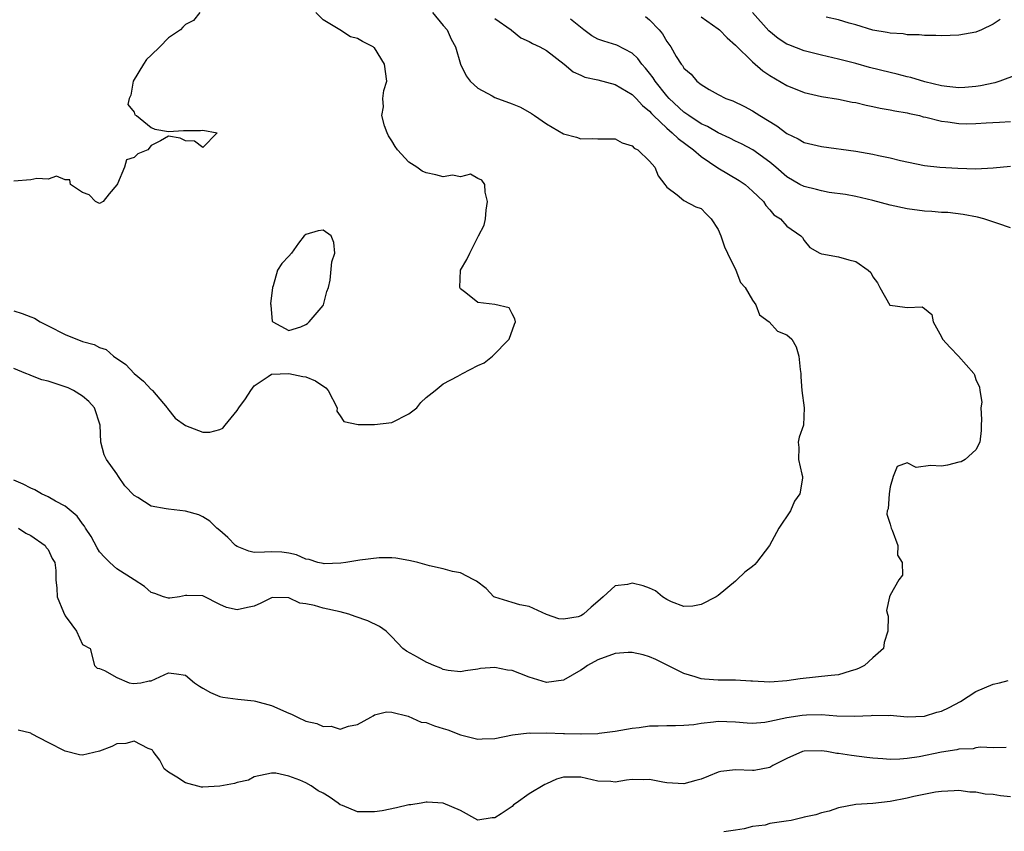
# Model space of a CAD drawing. Units: inches. Extents: x 2502000 to 2505000, y 1476000 to 1479000.
# Drawn here: x 2503358 to 2503472, y 1476156 to 1476250 of the extents above; entities that cross this region are included whole.
import ezdxf

# ---------------------------------------------------------------- set-up
doc = ezdxf.new("R2010")
doc.units = ezdxf.units.IN
doc.header["$MEASUREMENT"] = 0
doc.layers.add('LD25021476_2ft', color=206, linetype='Continuous')

msp = doc.modelspace()

# ---------------------------------------------------------------- linework, layer by layer
at = {"layer": 'LD25021476_2ft'}
for points, elevation in [([(2503405.73, 1476251), (2503407, 1476249.49), (2503407.45, 1476249), (2503407.91, 1476247.91), (2503408.4, 1476247), (2503409.01, 1476245), (2503409.64, 1476243.64), (2503410.13, 1476243), (2503411, 1476242.19), (2503412.69, 1476241.31), (2503413, 1476241.12), (2503415, 1476240.39), (2503416, 1476240), (2503417.26, 1476239.26), (2503417.6, 1476239), (2503419, 1476238.05), (2503421, 1476236.9), (2503422.5, 1476236.5), (2503423, 1476236.28), (2503424.34, 1476236.34), (2503425, 1476236.3), (2503426.28, 1476236.28), (2503427, 1476236.3), (2503427.82, 1476235.82), (2503429, 1476235.48), (2503429.22, 1476235.22), (2503429.63, 1476235), (2503431, 1476233.69), (2503431.61, 1476233), (2503432.01, 1476232.01), (2503432.8, 1476231), (2503433, 1476230.69), (2503434.22, 1476229.78), (2503435, 1476229.12), (2503436.4, 1476228.4), (2503437, 1476228.18), (2503437.58, 1476227.58), (2503438.18, 1476227), (2503439, 1476225.76), (2503439.31, 1476225), (2503439.74, 1476223.74), (2503440.06, 1476223), (2503441.04, 1476221), (2503441.6, 1476219.6), (2503442.12, 1476219), (2503443, 1476217.51), (2503443.38, 1476217), (2503443.81, 1476215.81), (2503444.94, 1476215), (2503445.91, 1476213.91), (2503447, 1476213.5), (2503447.58, 1476213), (2503448.08, 1476212.08), (2503448.38, 1476211), (2503448.54, 1476209.46), (2503448.62, 1476209), (2503448.62, 1476208.62), (2503448.74, 1476207), (2503448.99, 1476205.01), (2503448.91, 1476203), (2503448.42, 1476201.58), (2503448.31, 1476201), (2503448.37, 1476200.37), (2503448.33, 1476199), (2503448.72, 1476197.28), (2503448.8, 1476197), (2503448.8, 1476196.8), (2503448.51, 1476195), (2503447.86, 1476194.14), (2503447.4, 1476193), (2503446.07, 1476191), (2503444.96, 1476189), (2503443.46, 1476187), (2503443.24, 1476186.76), (2503443, 1476186.53), (2503442.11, 1476185.89), (2503441.15, 1476185), (2503441, 1476184.84), (2503439, 1476183.16), (2503438.76, 1476183), (2503437, 1476182.13), (2503436.06, 1476181.94), (2503435, 1476181.87), (2503433.57, 1476182.43), (2503433, 1476182.68), (2503432.52, 1476183), (2503431.71, 1476183.71), (2503431, 1476184.01), (2503430.28, 1476184.28), (2503429, 1476184.6), (2503428.45, 1476184.45), (2503427, 1476184.3), (2503425.62, 1476183), (2503425.28, 1476182.72), (2503425, 1476182.46), (2503424.19, 1476181.81), (2503423.33, 1476181), (2503423, 1476180.8), (2503422.7, 1476180.7), (2503421, 1476180.39), (2503420.45, 1476180.45), (2503419, 1476180.94), (2503417, 1476181.87), (2503415.91, 1476182.09), (2503415, 1476182.34), (2503414.51, 1476182.51), (2503413, 1476182.95), (2503412.89, 1476183), (2503411.99, 1476183.99), (2503410.85, 1476184.85), (2503410.57, 1476185), (2503409, 1476185.79), (2503408.05, 1476185.95), (2503407, 1476186.26), (2503405.39, 1476186.61), (2503404.03, 1476187), (2503403.18, 1476187.18), (2503403, 1476187.24), (2503401.49, 1476187.49), (2503401, 1476187.53), (2503399.55, 1476187.55), (2503397.28, 1476187.28), (2503395.64, 1476187), (2503395.08, 1476186.92), (2503393.15, 1476186.85), (2503393, 1476186.87), (2503392.41, 1476187), (2503391.37, 1476187.37), (2503391, 1476187.4), (2503389.91, 1476187.91), (2503389, 1476188.1), (2503388.19, 1476188.19), (2503387, 1476188.26), (2503386.19, 1476188.19), (2503385, 1476188.18), (2503384.35, 1476188.34), (2503383, 1476188.87), (2503382.83, 1476189), (2503381.93, 1476189.93), (2503381, 1476190.72), (2503380.63, 1476191), (2503379.81, 1476191.81), (2503379, 1476192.33), (2503378.53, 1476192.53), (2503377, 1476192.99), (2503375, 1476193.2), (2503374.74, 1476193.26), (2503373, 1476193.55), (2503371.45, 1476194.55), (2503371, 1476194.8), (2503369.93, 1476195.93), (2503369.2, 1476197), (2503369, 1476197.31), (2503367.79, 1476199), (2503367.54, 1476199.54), (2503367.15, 1476201), (2503367.07, 1476203), (2503366.41, 1476205), (2503365.74, 1476205.74), (2503365, 1476206.35), (2503363.96, 1476207), (2503363.32, 1476207.32), (2503363, 1476207.45), (2503361.82, 1476207.82), (2503361, 1476208.12), (2503360.27, 1476208.27), (2503359, 1476208.78), (2503358.82, 1476208.82), (2503358.39, 1476209), (2503357, 1476209.56)], 8464), ([(2503357, 1476216.28), (2503357.98, 1476215.98), (2503359, 1476215.57), (2503359.42, 1476215.42), (2503360.08, 1476215), (2503361, 1476214.55), (2503363, 1476213.54), (2503365, 1476212.73), (2503366.36, 1476212.36), (2503367, 1476212.01), (2503367.77, 1476211.77), (2503368.61, 1476211), (2503370.04, 1476210.04), (2503371, 1476209), (2503372.12, 1476208.12), (2503373, 1476207.14), (2503373.08, 1476207.08), (2503373.14, 1476207), (2503374.87, 1476205), (2503374.91, 1476204.91), (2503375.79, 1476203.79), (2503377, 1476202.96), (2503379, 1476202.17), (2503379.82, 1476202.18), (2503381, 1476202.46), (2503381.35, 1476202.65), (2503381.59, 1476203), (2503383, 1476204.69), (2503383.2, 1476205), (2503383.97, 1476206.03), (2503384.6, 1476207), (2503385, 1476207.56), (2503386.63, 1476208.63), (2503387, 1476208.9), (2503389, 1476208.99), (2503390.66, 1476208.66), (2503391, 1476208.6), (2503392.14, 1476208.14), (2503393.32, 1476207.32), (2503393.59, 1476207), (2503394.64, 1476205), (2503394.61, 1476204.61), (2503395, 1476204.08), (2503395.42, 1476203.42), (2503397.07, 1476203.07), (2503399, 1476203.06), (2503401, 1476203.3), (2503403, 1476204.3), (2503403.91, 1476205), (2503404.37, 1476205.63), (2503405, 1476206.19), (2503406.06, 1476207), (2503407, 1476207.78), (2503408.68, 1476208.68), (2503409.23, 1476209), (2503411, 1476209.92), (2503411.76, 1476210.24), (2503412.74, 1476211), (2503414.67, 1476213), (2503415.27, 1476214.73), (2503415.4, 1476215), (2503415.34, 1476215.34), (2503415, 1476215.95), (2503414.65, 1476216.65), (2503413, 1476217.04), (2503411, 1476217.25), (2503409.61, 1476218.39), (2503409, 1476218.86), (2503408.93, 1476219), (2503409, 1476221), (2503409.73, 1476222.27), (2503410.07, 1476223), (2503411, 1476224.87), (2503411.1, 1476225), (2503411.74, 1476226.26), (2503411.91, 1476227), (2503412, 1476228), (2503412.16, 1476229), (2503411.89, 1476230.11), (2503411.84, 1476231), (2503411.5, 1476231.5), (2503411, 1476231.7), (2503410.17, 1476232.17), (2503409, 1476231.88), (2503408.08, 1476232.08), (2503407, 1476231.87), (2503406.11, 1476232.11), (2503405, 1476232.34), (2503404.53, 1476232.53), (2503403.9, 1476233), (2503403, 1476233.59), (2503401.67, 1476235), (2503401.4, 1476235.4), (2503401, 1476236.06), (2503400.63, 1476236.63), (2503400.45, 1476237), (2503400.17, 1476237.83), (2503399.86, 1476239), (2503400.02, 1476240.02), (2503399.97, 1476241), (2503400.09, 1476241.91), (2503400.41, 1476243), (2503400.14, 1476245), (2503399, 1476246.88), (2503398.92, 1476246.92), (2503398.84, 1476247), (2503397.61, 1476247.61), (2503397, 1476247.97), (2503396.18, 1476248.18), (2503394.94, 1476249), (2503393, 1476250.13), (2503392.17, 1476251)], 8462), ([(2503378.67, 1476251), (2503377.92, 1476250.08), (2503377, 1476249.61), (2503376.69, 1476249.31), (2503376.39, 1476249), (2503375, 1476248.07), (2503373.99, 1476247), (2503373, 1476246.03), (2503372.46, 1476245.54), (2503372.11, 1476245), (2503370.9, 1476243), (2503370.63, 1476241.37), (2503370.44, 1476241), (2503370.28, 1476240.28), (2503371, 1476239.42), (2503371.11, 1476239.11), (2503371.29, 1476239), (2503373, 1476237.6), (2503373.42, 1476237.42), (2503375, 1476237.15), (2503376.75, 1476237.25), (2503378.73, 1476237.27), (2503379, 1476237.3), (2503380.66, 1476237), (2503379, 1476235.28), (2503378.02, 1476236.02), (2503377, 1476236.05), (2503376.38, 1476236.38), (2503375, 1476236.59), (2503374.08, 1476236.08), (2503373, 1476235.53), (2503372.6, 1476235), (2503371.44, 1476234.56), (2503371, 1476234.11), (2503370.14, 1476233.86), (2503369.88, 1476233), (2503369.07, 1476231.07), (2503369, 1476230.94), (2503368.1, 1476229.9), (2503367.41, 1476229), (2503367, 1476228.76), (2503366.5, 1476229), (2503365.78, 1476229.78), (2503365, 1476230.05), (2503363.6, 1476231), (2503363.53, 1476231.53), (2503363, 1476231.54), (2503361.96, 1476231.96), (2503361, 1476231.62), (2503359.69, 1476231.69), (2503359, 1476231.52), (2503357, 1476231.38)], 8460), ([(2503430.53, 1476250.53), (2503431, 1476250.14), (2503432.11, 1476249), (2503432.52, 1476248.52), (2503433, 1476247.63), (2503433.48, 1476247), (2503434.12, 1476245.88), (2503434.68, 1476245), (2503434.83, 1476244.83), (2503435, 1476244.54), (2503435.84, 1476243.84), (2503436.52, 1476243), (2503437, 1476242.62), (2503437.96, 1476242.04), (2503439, 1476241.46), (2503439.88, 1476241), (2503440.7, 1476240.71), (2503442.05, 1476240.05), (2503443, 1476239.54), (2503443.84, 1476239), (2503445.83, 1476237.83), (2503447, 1476236.93), (2503448.31, 1476236.31), (2503449, 1476235.89), (2503451, 1476235.39), (2503455, 1476234.86), (2503457, 1476234.51), (2503457.65, 1476234.35), (2503459, 1476234.08), (2503460.23, 1476233.77), (2503463, 1476233.2), (2503464.81, 1476233), (2503466.89, 1476232.89), (2503469, 1476232.82), (2503471, 1476232.92), (2503473, 1476233.12)], 8470), ([(2503473.76, 1476243.76), (2503471.77, 1476243), (2503471.19, 1476242.81), (2503469.54, 1476242.46), (2503469, 1476242.37), (2503467.71, 1476242.28), (2503467, 1476242.25), (2503465.61, 1476242.39), (2503465, 1476242.48), (2503463.06, 1476242.94), (2503461.43, 1476243.43), (2503461, 1476243.52), (2503459.82, 1476243.82), (2503459, 1476244), (2503456.6, 1476244.6), (2503455, 1476245.05), (2503453.45, 1476245.45), (2503453, 1476245.58), (2503451, 1476246.04), (2503449, 1476246.54), (2503447.22, 1476247.22), (2503447, 1476247.33), (2503445.97, 1476247.97), (2503444.87, 1476248.87), (2503442.99, 1476251)], 8474), ([(2503413, 1476250.29), (2503414.9, 1476249), (2503414.94, 1476248.94), (2503416.04, 1476248.04), (2503417, 1476247.62), (2503417.38, 1476247.38), (2503418.25, 1476247), (2503419, 1476246.58), (2503421.05, 1476245), (2503422.1, 1476244.1), (2503423, 1476243.72), (2503423.49, 1476243.49), (2503425, 1476243.15), (2503427, 1476242.61), (2503429, 1476241.45), (2503429.44, 1476241), (2503430.17, 1476240.17), (2503431, 1476239.52), (2503431.24, 1476239.24), (2503431.48, 1476239), (2503433, 1476237.54), (2503433.65, 1476237), (2503434.32, 1476236.32), (2503436.13, 1476235), (2503437, 1476234.26), (2503438.94, 1476232.94), (2503441.44, 1476231.44), (2503442.12, 1476231), (2503443, 1476230.22), (2503444.26, 1476229), (2503444.53, 1476228.53), (2503445, 1476228.03), (2503445.46, 1476227.46), (2503446.26, 1476227), (2503447, 1476226.12), (2503448.63, 1476225), (2503448.8, 1476224.8), (2503449, 1476224.48), (2503449.66, 1476223.66), (2503450.84, 1476223), (2503451, 1476222.93), (2503451.07, 1476222.93), (2503453, 1476222.56), (2503454.21, 1476222.21), (2503455, 1476222.01), (2503456.45, 1476221), (2503456.75, 1476220.75), (2503457, 1476220.26), (2503457.55, 1476219.55), (2503457.82, 1476219), (2503458.96, 1476216.96), (2503459, 1476216.93), (2503460.72, 1476216.72), (2503461, 1476216.67), (2503462.74, 1476216.74), (2503463, 1476216.55), (2503463.86, 1476215.86), (2503464.03, 1476215), (2503465, 1476213.25), (2503465.11, 1476213), (2503466.01, 1476212.01), (2503466.95, 1476211), (2503468.74, 1476209), (2503468.83, 1476208.83), (2503469, 1476208.29), (2503469.41, 1476207.41), (2503469.44, 1476207), (2503469.67, 1476205.67), (2503469.56, 1476205), (2503469.64, 1476203.64), (2503469.6, 1476203), (2503469.62, 1476202.38), (2503469.43, 1476201), (2503469, 1476200.11), (2503467.76, 1476199), (2503467.27, 1476198.73), (2503467, 1476198.68), (2503465.68, 1476198.32), (2503465, 1476198.22), (2503463.72, 1476198.28), (2503462.04, 1476198.04), (2503461, 1476198.6), (2503459.84, 1476198.16), (2503459.36, 1476197), (2503459, 1476195.81), (2503458.88, 1476195), (2503458.76, 1476193.24), (2503458.67, 1476193), (2503458.63, 1476192.63), (2503459, 1476191.48), (2503459.12, 1476191), (2503459.23, 1476190.77), (2503459.89, 1476189), (2503459.86, 1476187.86), (2503460.39, 1476187), (2503460.46, 1476185.54), (2503460.01, 1476185), (2503459, 1476183.22), (2503458.92, 1476183), (2503458.6, 1476181.4), (2503458.69, 1476181), (2503458.77, 1476180.77), (2503458.73, 1476179), (2503458.32, 1476177.68), (2503458.25, 1476177), (2503457, 1476175.92), (2503456.01, 1476175), (2503455.33, 1476174.67), (2503455, 1476174.54), (2503454.37, 1476174.37), (2503453, 1476173.95), (2503452.16, 1476173.84), (2503451, 1476173.72), (2503450.33, 1476173.67), (2503448.52, 1476173.48), (2503447, 1476173.24), (2503445, 1476173.08), (2503443, 1476173.2), (2503442.81, 1476173.19), (2503441, 1476173.32), (2503439, 1476173.33), (2503437.41, 1476173.41), (2503437, 1476173.46), (2503436.31, 1476173.69), (2503435, 1476174.07), (2503431.73, 1476175.73), (2503431, 1476176.01), (2503430.25, 1476176.25), (2503429, 1476176.54), (2503428.53, 1476176.53), (2503427, 1476176.4), (2503425, 1476175.66), (2503423.79, 1476175), (2503423.33, 1476174.67), (2503423, 1476174.46), (2503421, 1476173.3), (2503419, 1476173.05), (2503417, 1476173.67), (2503415.9, 1476174.1), (2503415, 1476174.43), (2503414.48, 1476174.48), (2503413, 1476174.77), (2503411.34, 1476174.66), (2503411, 1476174.59), (2503409.6, 1476174.4), (2503409, 1476174.29), (2503407.55, 1476174.45), (2503407, 1476174.55), (2503406.71, 1476174.71), (2503405.9, 1476175), (2503405.29, 1476175.29), (2503405, 1476175.4), (2503403.99, 1476175.99), (2503402.7, 1476176.7), (2503402.3, 1476177), (2503401, 1476178.35), (2503400.35, 1476179), (2503399.56, 1476179.56), (2503398.22, 1476180.22), (2503396.73, 1476180.73), (2503396, 1476181), (2503395, 1476181.26), (2503393, 1476181.7), (2503391.99, 1476182.01), (2503391, 1476182.21), (2503390.29, 1476182.29), (2503389, 1476182.91), (2503387.08, 1476182.92), (2503387, 1476182.91), (2503385.74, 1476182.26), (2503385, 1476181.94), (2503384.22, 1476181.78), (2503383, 1476181.5), (2503381.78, 1476181.78), (2503381, 1476182.12), (2503379.08, 1476183.08), (2503379, 1476183.14), (2503377.16, 1476183.16), (2503377, 1476183.15), (2503376.28, 1476183), (2503375.15, 1476182.85), (2503375, 1476182.85), (2503374.43, 1476183), (2503373.41, 1476183.41), (2503373, 1476183.5), (2503372.22, 1476184.22), (2503371, 1476184.97), (2503369, 1476186.28), (2503368.2, 1476187), (2503367.59, 1476187.59), (2503367, 1476188.24), (2503366.7, 1476188.7), (2503366.01, 1476190.01), (2503365.34, 1476191), (2503365.23, 1476191.23), (2503365, 1476191.51), (2503364.4, 1476192.4), (2503363, 1476193.55), (2503361.87, 1476194.13), (2503361, 1476194.64), (2503360.24, 1476195), (2503359.46, 1476195.46), (2503359, 1476195.66), (2503358.11, 1476196.11), (2503357, 1476196.6)], 8466), ([(2503473, 1476225.94), (2503471.55, 1476226.45), (2503469.91, 1476227), (2503469.18, 1476227.18), (2503467.5, 1476227.5), (2503465.71, 1476227.71), (2503465, 1476227.74), (2503463.85, 1476227.85), (2503463, 1476227.87), (2503461, 1476228.15), (2503459, 1476228.6), (2503457, 1476229.13), (2503455, 1476229.58), (2503453.83, 1476229.83), (2503451.93, 1476230.07), (2503451, 1476230.26), (2503450.42, 1476230.42), (2503449, 1476230.74), (2503448.5, 1476231), (2503447, 1476231.87), (2503445.71, 1476233), (2503445, 1476233.59), (2503443.01, 1476235.01), (2503441.7, 1476235.7), (2503441, 1476236.03), (2503440.36, 1476236.36), (2503439, 1476236.99), (2503437.74, 1476237.74), (2503437, 1476238.06), (2503435.56, 1476239), (2503435.24, 1476239.24), (2503435, 1476239.39), (2503433.28, 1476241), (2503433, 1476241.31), (2503431.65, 1476243), (2503431.41, 1476243.41), (2503431, 1476243.95), (2503430.53, 1476244.53), (2503430.09, 1476245), (2503429.64, 1476245.64), (2503429, 1476246.26), (2503427.18, 1476247.18), (2503425.67, 1476247.67), (2503425, 1476247.91), (2503424.3, 1476248.3), (2503423.35, 1476249), (2503421.8, 1476250.21)], 8468), ([(2503437, 1476250.48), (2503439, 1476249.1), (2503439.13, 1476249), (2503440.05, 1476248.05), (2503441, 1476247.21), (2503443, 1476245.24), (2503444.2, 1476244.2), (2503445, 1476243.66), (2503447, 1476242.49), (2503449, 1476241.69), (2503451, 1476241.22), (2503453, 1476240.91), (2503454.58, 1476240.58), (2503455, 1476240.51), (2503456.21, 1476240.21), (2503457, 1476240.07), (2503457.86, 1476239.86), (2503459, 1476239.69), (2503459.55, 1476239.55), (2503461, 1476239.32), (2503461.25, 1476239.25), (2503462.42, 1476239), (2503462.87, 1476238.87), (2503463.18, 1476238.82), (2503465, 1476238.36), (2503465.73, 1476238.27), (2503467, 1476238.08), (2503467.94, 1476238.06), (2503469, 1476238.07), (2503470.18, 1476238.18), (2503471.75, 1476238.25), (2503473, 1476238.33)], 8472), ([(2503471.81, 1476250.19), (2503471, 1476249.64), (2503469.66, 1476249), (2503469, 1476248.71), (2503467, 1476248.35), (2503465, 1476248.28), (2503464.32, 1476248.32), (2503463, 1476248.31), (2503462.4, 1476248.4), (2503461, 1476248.41), (2503460.51, 1476248.51), (2503459, 1476248.59), (2503458.67, 1476248.67), (2503457, 1476248.94), (2503455, 1476249.56), (2503454.24, 1476249.76), (2503453, 1476250.15), (2503451.55, 1476250.45)], 8476), ([(2503357.55, 1476191), (2503358.39, 1476190.4), (2503359, 1476190.14), (2503360.66, 1476189), (2503360.76, 1476188.76), (2503361, 1476188.52), (2503361.46, 1476187.46), (2503361.78, 1476187), (2503361.91, 1476186.09), (2503361.91, 1476185), (2503362.02, 1476184.02), (2503362.05, 1476183), (2503362.78, 1476181.22), (2503363, 1476180.79), (2503363.75, 1476179.74), (2503364.31, 1476179), (2503365, 1476177.45), (2503365.89, 1476177), (2503366.39, 1476175), (2503366.71, 1476174.71), (2503367, 1476174.66), (2503367.56, 1476174.44), (2503369, 1476173.63), (2503370.44, 1476173), (2503370.92, 1476172.92), (2503371.81, 1476173), (2503372.78, 1476173.22), (2503373, 1476173.23), (2503375, 1476174.17), (2503375.96, 1476174.04), (2503377, 1476173.91), (2503378.02, 1476173), (2503378.61, 1476172.61), (2503379, 1476172.38), (2503379.89, 1476171.89), (2503381, 1476171.4), (2503381.32, 1476171.32), (2503383.09, 1476171.09), (2503385, 1476170.9), (2503385.13, 1476170.87), (2503387, 1476170.36), (2503389, 1476169.46), (2503389.34, 1476169.34), (2503390.02, 1476169), (2503391, 1476168.56), (2503392.26, 1476168.26), (2503393, 1476167.91), (2503393.94, 1476167.94), (2503395, 1476167.61), (2503395.97, 1476167.97), (2503397, 1476168.15), (2503398.55, 1476169), (2503398.82, 1476169.18), (2503399, 1476169.28), (2503400.39, 1476169.61), (2503401, 1476169.59), (2503402.89, 1476169.11), (2503404.43, 1476168.43), (2503405, 1476168.38), (2503405.98, 1476167.98), (2503407, 1476167.69), (2503407.53, 1476167.53), (2503409, 1476166.96), (2503411, 1476166.46), (2503411.51, 1476166.49), (2503413, 1476166.53), (2503415.06, 1476166.94), (2503417, 1476167.17), (2503417.16, 1476167.16), (2503419, 1476167.18), (2503421, 1476167.11), (2503421.12, 1476167.12), (2503423, 1476167.05), (2503423.06, 1476167.06), (2503425, 1476167.1), (2503425.14, 1476167.14), (2503427, 1476167.37), (2503429, 1476167.74), (2503429.81, 1476167.81), (2503431, 1476168), (2503432, 1476168), (2503433, 1476168.05), (2503434.02, 1476168.02), (2503435, 1476168.07), (2503436.16, 1476168.16), (2503437, 1476168.32), (2503438.45, 1476168.45), (2503439, 1476168.55), (2503441, 1476168.47), (2503442.36, 1476168.36), (2503443, 1476168.32), (2503444.44, 1476168.44), (2503445, 1476168.54), (2503447, 1476168.97), (2503448.76, 1476169.24), (2503449.29, 1476169.29), (2503451, 1476169.31), (2503452.82, 1476169.18), (2503454.87, 1476169.13), (2503456.79, 1476169.21), (2503457, 1476169.25), (2503458.79, 1476169.21), (2503459, 1476169.23), (2503461, 1476169.05), (2503463, 1476169.13), (2503464.43, 1476169.57), (2503465, 1476169.72), (2503465.87, 1476170.13), (2503467.18, 1476170.82), (2503469, 1476172.01), (2503471, 1476172.84), (2503471.75, 1476173), (2503472.74, 1476173.26)], 8468), ([(2503472.52, 1476165.48), (2503471, 1476165.42), (2503469.52, 1476165.52), (2503469, 1476165.42), (2503468.68, 1476165.32), (2503467, 1476165.28), (2503466.79, 1476165.21), (2503465, 1476164.92), (2503462.4, 1476164.4), (2503461, 1476164.19), (2503460.13, 1476164.13), (2503459, 1476164.09), (2503458.14, 1476164.14), (2503457, 1476164.23), (2503456.3, 1476164.3), (2503454.53, 1476164.53), (2503453, 1476164.79), (2503452.79, 1476164.79), (2503451.63, 1476165), (2503451, 1476165.09), (2503449, 1476165.06), (2503448.79, 1476165), (2503447, 1476164.21), (2503445.37, 1476163.37), (2503445, 1476163.16), (2503443.19, 1476162.81), (2503443, 1476162.8), (2503441, 1476162.88), (2503439.32, 1476162.68), (2503439, 1476162.62), (2503437.87, 1476162.13), (2503437, 1476161.81), (2503436.38, 1476161.62), (2503435, 1476161.26), (2503433, 1476161.38), (2503432.54, 1476161.46), (2503431, 1476161.77), (2503430.27, 1476161.73), (2503429, 1476161.75), (2503428.33, 1476161.67), (2503427, 1476161.46), (2503426.48, 1476161.52), (2503425, 1476161.56), (2503423, 1476162.04), (2503421.96, 1476162.04), (2503421, 1476162.02), (2503420.19, 1476161.81), (2503419, 1476161.26), (2503418.81, 1476161.19), (2503417, 1476160.08), (2503415.47, 1476159), (2503415.18, 1476158.82), (2503415, 1476158.63), (2503413.74, 1476157.74), (2503413, 1476157.3), (2503412.69, 1476157.31), (2503411, 1476157.01), (2503409, 1476158.13), (2503407, 1476159), (2503405.13, 1476159.13), (2503405, 1476159.13), (2503404.42, 1476159), (2503403.21, 1476158.79), (2503403, 1476158.79), (2503401.56, 1476158.44), (2503399.88, 1476158.12), (2503399, 1476157.98), (2503397, 1476157.99), (2503395.28, 1476158.72), (2503395, 1476158.82), (2503394.77, 1476159), (2503393.73, 1476159.73), (2503393, 1476160.18), (2503392.43, 1476160.43), (2503391.61, 1476161), (2503391, 1476161.36), (2503390.31, 1476161.69), (2503389, 1476162.14), (2503387.52, 1476162.48), (2503387, 1476162.48), (2503385, 1476162.06), (2503384.33, 1476161.67), (2503383, 1476161.4), (2503382.71, 1476161.29), (2503381, 1476160.98), (2503379, 1476160.86), (2503378.87, 1476160.87), (2503377, 1476161.36), (2503375.98, 1476162.02), (2503375, 1476162.6), (2503374.52, 1476163), (2503374, 1476164), (2503373.22, 1476165), (2503373.15, 1476165.15), (2503373, 1476165.25), (2503372.64, 1476165.36), (2503371, 1476166.22), (2503370.05, 1476165.95), (2503369, 1476165.92), (2503368.41, 1476165.59), (2503367, 1476165.06), (2503365, 1476164.59), (2503364.64, 1476164.64), (2503363, 1476165.04), (2503361, 1476166.06), (2503359.07, 1476167.07), (2503359, 1476167.13), (2503357.52, 1476167.51)], 8470), ([(2503473, 1476159.75), (2503471.87, 1476159.87), (2503471, 1476159.99), (2503470.05, 1476160.05), (2503469, 1476160.28), (2503468.29, 1476160.29), (2503467, 1476160.46), (2503466.45, 1476160.45), (2503465, 1476160.35), (2503464.28, 1476160.28), (2503461.77, 1476159.77), (2503461, 1476159.59), (2503459, 1476159.18), (2503457, 1476158.98), (2503455, 1476158.85), (2503453, 1476158.47), (2503451.92, 1476158.08), (2503451, 1476157.88), (2503450.36, 1476157.64), (2503449, 1476157.36), (2503448.72, 1476157.28), (2503447.48, 1476157), (2503446.9, 1476156.9), (2503445, 1476156.62), (2503444.45, 1476156.45), (2503443, 1476156.29), (2503442.01, 1476156.01), (2503441, 1476155.87), (2503439.66, 1476155.66)], 8472)]:
    msp.add_lwpolyline(points, dxfattribs=dict(at, elevation=elevation))
at = {"layer": 'LD25021476_2ft', "elevation": 8462}
msp.add_lwpolyline([(2503386.91, 1476217), (2503386.91, 1476216.91), (2503387.07, 1476215.07), (2503387.14, 1476215), (2503389, 1476213.99), (2503390.43, 1476214.43), (2503391, 1476214.68), (2503391.19, 1476214.81), (2503391.38, 1476215), (2503393, 1476216.9), (2503393.07, 1476217), (2503393.46, 1476218.54), (2503393.63, 1476219), (2503393.84, 1476219.84), (2503394.01, 1476221.99), (2503394.36, 1476223), (2503394.24, 1476224.24), (2503393.93, 1476225), (2503393, 1476225.69), (2503392.42, 1476225.58), (2503391, 1476225.17), (2503390.8, 1476225), (2503390.16, 1476224.16), (2503389.32, 1476223), (2503389, 1476222.63), (2503388.19, 1476221.81), (2503387.71, 1476221), (2503387.2, 1476219.2), (2503387.1, 1476219), (2503386.9, 1476217.1)], close=True, dxfattribs=at)

doc.saveas('drawing.dxf')
